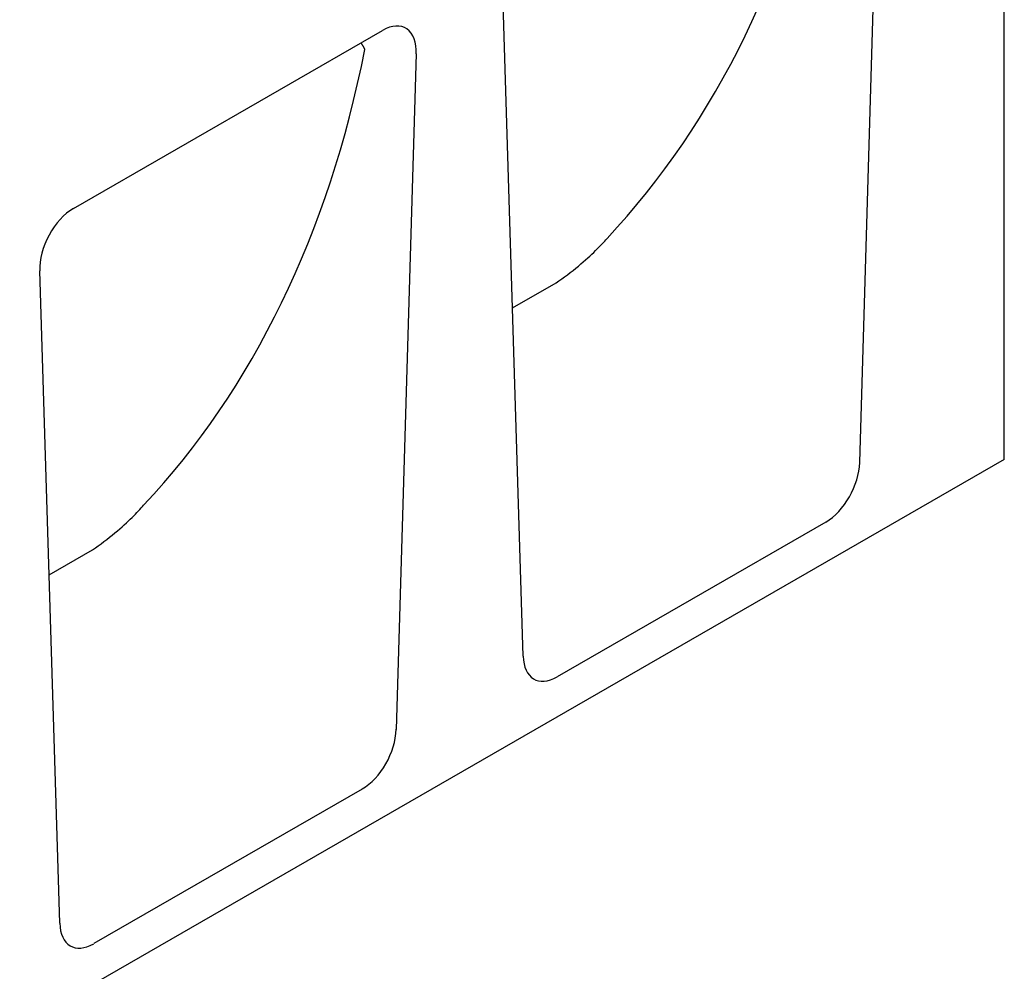
# Model space of a CAD drawing. Units: millimetres. Extents: x -16079 to 2757, y -58362 to -45118.
# Drawn here: x -13303 to -13171, y -57621 to -57493 of the extents above; entities that cross this region are included whole.
import ezdxf

# ---------------------------------------------------------------- set-up
doc = ezdxf.new("R2010")
doc.units = ezdxf.units.MM
doc.layers.add('DUENN-18', color=94, linetype='Continuous')
doc.layers.add('SICHTBAR', color=7, linetype='Continuous')

msp = doc.modelspace()

# ---------------------------------------------------------------- linework, layer by layer
at = {"layer": 'DUENN-18'}
for p, q in [((-13236.98, -57531.88), (-13231.14, -57528.52)), ((-13299.21, -57567.72), (-13293.37, -57564.35))]:
    msp.add_line(p, q, dxfattribs=at)
at = {"layer": 'DUENN-18', "flags": 128}
for points in [[(-13256.8, -57497.17), (-13256.82, -57497.13), (-13256.84, -57497.09), (-13256.86, -57497.05), (-13256.88, -57497.02), (-13256.9, -57496.98), (-13256.92, -57496.94), (-13256.94, -57496.91), (-13256.96, -57496.87), (-13256.98, -57496.83), (-13257.01, -57496.79), (-13257.03, -57496.76), (-13257.05, -57496.72), (-13257.07, -57496.68), (-13257.09, -57496.65), (-13257.11, -57496.61), (-13257.14, -57496.57), (-13257.16, -57496.54), (-13257.18, -57496.5), (-13257.21, -57496.47), (-13257.23, -57496.43), (-13257.25, -57496.4), (-13257.27, -57496.36), (-13257.3, -57496.32), (-13257.32, -57496.29)], [(-13231.13, -57528.52), (-13230.76, -57528.26), (-13230.37, -57527.99), (-13229.99, -57527.71), (-13229.61, -57527.42), (-13229.23, -57527.13), (-13228.85, -57526.84), (-13228.49, -57526.54), (-13228.14, -57526.26), (-13227.81, -57525.98), (-13227.49, -57525.7), (-13227.18, -57525.43), (-13226.89, -57525.17), (-13226.61, -57524.92), (-13226.34, -57524.67), (-13226.08, -57524.42), (-13225.84, -57524.19), (-13225.6, -57523.96), (-13225.38, -57523.73), (-13225.17, -57523.52), (-13224.97, -57523.31), (-13224.78, -57523.11), (-13224.61, -57522.91), (-13224.44, -57522.72), (-13224.29, -57522.54)], [(-13293.36, -57564.35), (-13292.98, -57564.09), (-13292.6, -57563.82), (-13292.22, -57563.54), (-13291.83, -57563.26), (-13291.45, -57562.96), (-13291.08, -57562.67), (-13290.72, -57562.38), (-13290.37, -57562.09), (-13290.03, -57561.81), (-13289.72, -57561.53), (-13289.41, -57561.27), (-13289.12, -57561), (-13288.83, -57560.75), (-13288.57, -57560.5), (-13288.31, -57560.26), (-13288.06, -57560.02), (-13287.83, -57559.79), (-13287.61, -57559.57), (-13287.4, -57559.35), (-13287.2, -57559.14), (-13287.01, -57558.94), (-13286.83, -57558.74), (-13286.67, -57558.55), (-13286.51, -57558.37)]]:
    msp.add_lwpolyline(points, dxfattribs=at)
at = {"layer": 'DUENN-18'}
for centre in [(-13364.74, -57347.98), (-13426.96, -57383.81)]:
    msp.add_ellipse(centre, major_axis=(-122.65, 189.44), ratio=0.647789, start_param=3.299775, end_param=3.730741, dxfattribs=at)
at = {"layer": 'SICHTBAR'}
for p, q in [((-13190.37, -57552.62), (-13187.68, -57461.94)), ((-13170.96, -57552.22), (-13170.96, -57487.54)), ((-13235.55, -57578.64), (-13238.24, -57491.06)), ((-13295.94, -57518.53), (-13254.43, -57494.63)), ((-13249.91, -57497.78), (-13252.6, -57588.46)), ((-13297.77, -57614.47), (-13300.46, -57526.89)), ((-13231.14, -57528.52), (-13231.13, -57528.52)), ((-13170.96, -57552.22), (-13559.09, -57775.73)), ((-13194.93, -57560.63), (-13230.99, -57581.4)), ((-13293.37, -57564.35), (-13293.36, -57564.35)), ((-13257.16, -57596.47), (-13293.21, -57617.23))]:
    msp.add_line(p, q, dxfattribs=at)
for centre, major_axis, ratio, start_param, end_param in [((-13254.59, -57500.46), (-3.19, -6.18), 0.556874, 2.281048, 3.854705), ((-13295.78, -57524.18), (-3.04, -5.99), 0.59593, 3.88079, 5.454447), ((-13195.05, -57554.96), (3.04, 6.02), 0.5907, 3.875315, 5.383591), ((-13230.87, -57575.59), (3.16, 6.16), 0.561513, 2.347735, 3.856011), ((-13257.28, -57590.79), (3.04, 6.02), 0.5907, 3.875315, 5.383591), ((-13293.09, -57611.42), (3.16, 6.16), 0.561513, 2.347735, 3.856011)]:
    msp.add_ellipse(centre, major_axis=major_axis, ratio=ratio, start_param=start_param, end_param=end_param, dxfattribs=at)

doc.saveas('drawing.dxf')
